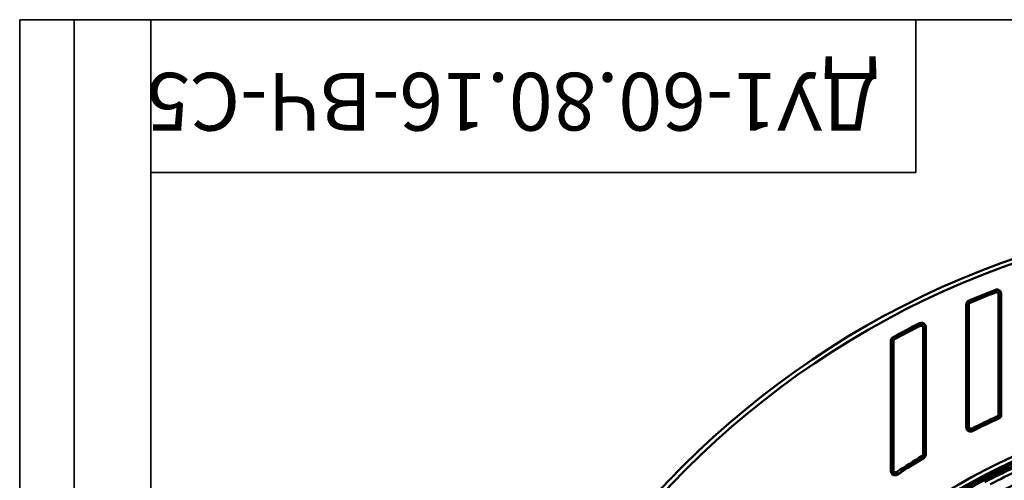
# Model space of a CAD drawing. Units: millimetres. Extents: x 8 to 439, y -29 to 308.
# Drawn here: x 8 to 98, y 249 to 291 of the extents above; entities that cross this region are included whole.
import ezdxf

# ---------------------------------------------------------------- set-up
doc = ezdxf.new("R2010")
doc.units = ezdxf.units.MM
doc.layers.add('FORMAT', color=7, linetype='Continuous')
doc.styles.add('SLDTEXTSTYLE0', font='TXT', dxfattribs={"width": 0.7, "bigfont": 'bigfont'})

msp = doc.modelspace()

# ---------------------------------------------------------------- linework, layer by layer
at = {"color": 7, "linetype": 'Continuous', "lineweight": 50}
for p, q in [((97.248976, 266.202189), (97.290651, 266.262619)), ((97.319912, 266.018445), (97.248976, 266.202189)), ((97.784772, 265.834701), (97.587811, 265.834701)), ((97.587811, 254.852217), (97.587811, 265.834701)), ((97.826161, 265.895021), (97.784772, 265.834701)), ((97.784772, 265.834701), (97.784772, 254.852217)), ((97.826161, 265.895021), (97.826161, 254.825574)), ((94.626161, 253.670558), (94.626161, 264.919186)), ((94.866253, 265.281831), (94.90777, 265.254478)), ((94.90777, 265.254478), (94.984622, 265.073128)), ((94.667551, 253.737697), (94.667551, 264.891779)), ((94.864512, 264.891779), (94.667551, 264.891779)), ((94.864512, 264.891779), (94.864512, 253.737697)), ((90.313933, 263.129253), (90.355627, 263.196502)), ((90.402391, 262.953273), (90.313933, 263.129253)), ((90.884772, 262.777293), (90.687811, 262.777293)), ((90.687811, 251.216181), (90.687811, 262.777293)), ((90.926161, 262.844389), (90.884772, 262.777293)), ((90.884772, 262.777293), (90.884772, 251.216181)), ((90.926161, 262.844389), (90.926161, 251.192809)), ((87.726161, 249.668147), (87.726161, 261.581069)), ((87.767551, 249.745138), (87.767551, 261.556512)), ((87.964512, 261.556512), (87.767551, 261.556512)), ((87.931229, 261.926769), (87.972728, 261.902273)), ((87.964512, 261.556512), (87.964512, 249.745138)), ((87.972728, 261.902273), (88.067101, 261.729393)), ((97.554033, 254.493683), (97.472441, 254.67295)), ((97.595281, 254.466976), (97.554033, 254.493683)), ((97.587811, 254.852217), (97.784772, 254.852217)), ((94.626161, 253.670558), (94.667551, 253.737697)), ((94.667551, 253.737697), (94.864512, 253.737697)), ((95.149869, 253.561685), (95.238265, 253.385674)), ((95.238265, 253.385674), (95.197226, 253.318711)), ((90.694339, 250.878888), (90.592594, 251.047535)), ((90.687811, 251.216181), (90.884772, 251.216181)), ((90.735612, 250.855445), (90.694339, 250.878888)), ((87.726161, 249.668147), (87.767551, 249.745138)), ((87.767551, 249.745138), (87.964512, 249.745138)), ((88.270022, 249.580788), (88.378571, 249.416437)), ((88.378571, 249.416437), (88.337557, 249.339695))]:
    msp.add_line(p, q, dxfattribs=at)
at = {"color": 7, "linetype": 'Continuous', "lineweight": 50, "flags": 128}
for points in [[(94.667551, 264.891779), (94.64174, 264.908871), (94.626161, 264.919186)], [(87.767551, 261.556512), (87.742737, 261.571236), (87.726161, 261.581069)], [(97.784772, 254.852217), (97.810354, 254.835751), (97.826161, 254.825574)], [(90.884772, 251.216181), (90.909237, 251.202367), (90.926161, 251.192809)]]:
    msp.add_lwpolyline(points, dxfattribs=at)
at = {"color": 7, "linetype": 'Continuous', "lineweight": 50}
for radius in [80.088544, 79.688544]:
    msp.add_circle((125.326161, 193.475188), radius, dxfattribs=at)
for radius, start, end in [(78, 111.06517147, 112.98633931), (77.958611, 111.10971712, 112.96609942), (77.761649, 111.10971712, 112.96609942), (78, 116.6372419, 118.64767244), (77.958611, 116.68679139, 118.62953799), (77.761649, 116.68679139, 118.62953799), (63.293079, 11.29889079, 170.55515333), (62.89314, 11.32882012, 170.55515333), (62.5, 90.86235932, 171.36342671), (67.238351, 114.47231288, 116.66645262), (67, 114.44966952, 116.72351431), (67.041389, 114.47231288, 116.66645262), (67.238351, 121.10270488, 123.44361729), (67, 121.08284043, 123.50905192), (67.041389, 121.10270488, 123.44361729), (62.329671, 111.96567545, 117.40005495), (61.929915, 111.96567545, 117.40005495), (60.906514, 112.85297128, 116.54606916)]:
    msp.add_arc((125.326161, 193.475188), radius, start, end, dxfattribs=at)
at = {"color": 8, "linetype": 'Continuous', "lineweight": 50}
for radius, end in [(62.707933, 171.52737362), (62.507964, 171.36233985)]:
    msp.add_arc((125.326161, 193.475188), radius, 90, end, dxfattribs=at)
at = {"color": 7, "linetype": 'Continuous', "lineweight": 50}
for points, knots in [([(97.784772, 265.834701), (97.782948, 265.85884), (97.777916, 265.925412), (97.737022, 266.02956), (97.654592, 266.131246), (97.540895, 266.202689), (97.406174, 266.233525), (97.30578, 266.221715), (97.255339, 266.204376), (97.248976, 266.202189)], [0, 0, 0, 0, 0.096319184, 0.265630222, 0.434684662, 0.607598707, 0.787182604, 0.973150337, 1, 1, 1, 1]), ([(97.290651, 266.262619), (97.334706, 266.274959), (97.422875, 266.299657), (97.559938, 266.278575), (97.67911, 266.216085), (97.767954, 266.118263), (97.818199, 266.006209), (97.823725, 265.929041), (97.826161, 265.895021)], [0, 0, 0, 0, 0.1780607181, 0.3563591738, 0.5291123318, 0.6975435975, 0.8666586335, 1, 1, 1, 1]), ([(97.319912, 266.018445), (97.323164, 266.019641), (97.348784, 266.02907), (97.399623, 266.036329), (97.467892, 266.021939), (97.525042, 265.986187), (97.565844, 265.934435), (97.58534, 265.881167), (97.587151, 265.847115), (97.587811, 265.834701)], [0, 0, 0, 0, 0.027215398, 0.214435683, 0.393315818, 0.564729932, 0.732789915, 0.902580349, 1, 1, 1, 1]), ([(94.626161, 264.919186), (94.630462, 264.96356), (94.639066, 265.052326), (94.706996, 265.169758), (94.789002, 265.244677), (94.847426, 265.272776), (94.866253, 265.281831)], [0, 0, 0, 0, 0.288512333, 0.577128606, 0.863727603, 1, 1, 1, 1]), ([(94.90777, 265.254478), (94.884623, 265.242766), (94.822283, 265.211224), (94.739924, 265.12882), (94.679132, 265.013811), (94.671231, 264.930557), (94.667551, 264.891779)], [0, 0, 0, 0, 0.169404848, 0.456239148, 0.746730862, 1, 1, 1, 1]), ([(94.864512, 264.891779), (94.866179, 264.911267), (94.869752, 264.953047), (94.900054, 265.010751), (94.941519, 265.051831), (94.972936, 265.067354), (94.984622, 265.073128)], [0, 0, 0, 0, 0.253592669, 0.543680909, 0.830271444, 1, 1, 1, 1]), ([(90.884772, 262.777293), (90.88294, 262.801083), (90.877858, 262.867059), (90.837504, 262.970304), (90.756158, 263.071427), (90.643879, 263.143106), (90.510083, 263.174828), (90.395186, 263.163173), (90.332998, 263.137212), (90.313933, 263.129253)], [0, 0, 0, 0, 0.090571533, 0.25118504, 0.410764725, 0.5738459, 0.743970246, 0.921507894, 1, 1, 1, 1]), ([(90.355627, 263.196502), (90.39867, 263.21324), (90.484823, 263.246742), (90.624359, 263.239052), (90.749337, 263.18792), (90.846414, 263.098977), (90.913076, 262.981056), (90.921673, 262.891267), (90.926161, 262.844389)], [0, 0, 0, 0, 0.17092413, 0.342116953, 0.506932055, 0.666356642, 0.825804593, 1, 1, 1, 1]), ([(90.402391, 262.953273), (90.412146, 262.957631), (90.443746, 262.971749), (90.502029, 262.979322), (90.569835, 262.964479), (90.626193, 262.928426), (90.666318, 262.876661), (90.685404, 262.823553), (90.68717, 262.789609), (90.687811, 262.777293)], [0, 0, 0, 0, 0.079642352, 0.258004494, 0.426959256, 0.588261414, 0.746826712, 0.908142334, 1, 1, 1, 1]), ([(87.726161, 261.581069), (87.730473, 261.625396), (87.739096, 261.714064), (87.806946, 261.83164), (87.879372, 261.897169), (87.924359, 261.922848), (87.931229, 261.926769)], [0, 0, 0, 0, 0.315002041, 0.630095144, 0.943515631, 1, 1, 1, 1]), ([(87.972728, 261.902273), (87.950705, 261.888262), (87.891525, 261.850609), (87.817379, 261.760064), (87.773839, 261.651983), (87.769229, 261.581989), (87.767551, 261.556512)], [0, 0, 0, 0, 0.186040187, 0.499945642, 0.817987402, 1, 1, 1, 1]), ([(87.964512, 261.556512), (87.965247, 261.569306), (87.967263, 261.604404), (87.988873, 261.658615), (88.026171, 261.703832), (88.055989, 261.722453), (88.067101, 261.729393)], [0, 0, 0, 0, 0.182278683, 0.500053669, 0.813692525, 1, 1, 1, 1]), ([(97.587811, 254.852217), (97.586428, 254.834511), (97.583305, 254.794512), (97.555406, 254.737621), (97.515009, 254.6954), (97.483986, 254.679038), (97.472441, 254.67295)], [0, 0, 0, 0, 0.235858538, 0.532835584, 0.826149676, 1, 1, 1, 1]), ([(97.554033, 254.493683), (97.576905, 254.506016), (97.638466, 254.53921), (97.718722, 254.623859), (97.774748, 254.737255), (97.7817, 254.816978), (97.784772, 254.852217)], [0, 0, 0, 0, 0.173542357, 0.46710786, 0.764454508, 1, 1, 1, 1]), ([(97.826161, 254.825574), (97.821858, 254.781213), (97.813251, 254.692474), (97.745336, 254.575014), (97.665821, 254.502512), (97.61094, 254.474865), (97.595281, 254.466976)], [0, 0, 0, 0, 0.294905265, 0.589911165, 0.882987896, 1, 1, 1, 1]), ([(95.197226, 253.318711), (95.1542, 253.301904), (95.068079, 253.268265), (94.92851, 253.275744), (94.803451, 253.3267), (94.706258, 253.415501), (94.639335, 253.533496), (94.630686, 253.623479), (94.626161, 253.670558)], [0, 0, 0, 0, 0.170827556, 0.341924632, 0.506622124, 0.665905618, 0.825205183, 1, 1, 1, 1]), ([(94.667551, 253.737697), (94.669383, 253.713903), (94.674466, 253.647922), (94.714826, 253.544673), (94.796178, 253.443551), (94.908462, 253.371876), (95.042264, 253.340158), (95.157105, 253.351816), (95.219249, 253.377741), (95.238265, 253.385674)], [0, 0, 0, 0, 0.090603519, 0.25124655, 0.410856247, 0.573970209, 0.744130791, 0.921703052, 1, 1, 1, 1]), ([(95.149869, 253.561685), (95.14014, 253.557341), (95.108562, 253.543242), (95.050307, 253.535669), (94.982498, 253.550508), (94.926136, 253.58656), (94.886008, 253.638324), (94.866919, 253.691433), (94.865153, 253.725379), (94.864512, 253.737697)], [0, 0, 0, 0, 0.079444391, 0.257843324, 0.426835582, 0.588171036, 0.746766491, 0.908111054, 1, 1, 1, 1]), ([(90.687811, 251.216181), (90.687366, 251.206305), (90.685918, 251.174112), (90.667794, 251.121775), (90.632439, 251.07489), (90.603418, 251.054965), (90.592594, 251.047535)], [0, 0, 0, 0, 0.146742473, 0.478302307, 0.805429449, 1, 1, 1, 1]), ([(90.694339, 250.878888), (90.715796, 250.89387), (90.773401, 250.934094), (90.843714, 251.027928), (90.880321, 251.132289), (90.883728, 251.196508), (90.884772, 251.216181)], [0, 0, 0, 0, 0.194325628, 0.521724286, 0.853482404, 1, 1, 1, 1]), ([(90.926161, 251.192809), (90.921751, 251.148652), (90.91293, 251.060328), (90.845371, 250.938279), (90.772758, 250.883479), (90.735612, 250.855445)], [0, 0, 0, 0, 0.328094009, 0.656273447, 1, 1, 1, 1]), ([(88.337557, 249.339695), (88.296178, 249.317539), (88.21334, 249.273185), (88.071921, 249.263948), (87.941255, 249.300603), (87.834629, 249.377849), (87.760476, 249.484677), (87.729379, 249.586846), (87.726909, 249.649263), (87.726161, 249.668147)], [0, 0, 0, 0, 0.163511905, 0.327342406, 0.483433983, 0.632477078, 0.780575846, 0.933611438, 1, 1, 1, 1]), ([(87.767551, 249.745138), (87.77313, 249.700364), (87.784388, 249.610006), (87.857166, 249.491619), (87.960203, 249.405055), (88.082331, 249.357986), (88.210267, 249.351723), (88.310774, 249.377949), (88.362981, 249.407587), (88.378571, 249.416437)], [0, 0, 0, 0, 0.161166822, 0.325246118, 0.483388885, 0.634606457, 0.783598217, 0.93537804, 1, 1, 1, 1]), ([(88.270022, 249.580788), (88.262005, 249.575934), (88.235353, 249.559796), (88.184245, 249.544582), (88.119232, 249.546017), (88.057595, 249.569155), (88.006252, 249.613511), (87.971072, 249.675008), (87.966697, 249.721777), (87.964512, 249.745138)], [0, 0, 0, 0, 0.065882785, 0.219021352, 0.36722649, 0.51636971, 0.672540802, 0.836429289, 1, 1, 1, 1])]:
    msp.add_open_spline(points, degree=3, knots=knots, dxfattribs=at)
msp.add_open_spline([(96.315598, 248.642115), (96.424224, 248.699239), (96.533045, 248.75592), (96.642007, 248.812401)], degree=3, dxfattribs=at)
at = {"layer": 'FORMAT', "color": 7, "lineweight": 35}
for p, q in [((20, 291), (8, 291)), ((8, 291), (8, 171)), ((13, 171), (13, 291)), ((20, 291), (415, 291)), ((20, 291), (20, 5)), ((90, 291), (90, 277)), ((90, 277), (20, 277))]:
    msp.add_line(p, q, dxfattribs=at)

# ---------------------------------------------------------------- texts
at = {"layer": 'FORMAT', "color": 7, "insert": (53.090163, 280.83831), "char_height": 5.29166667, "attachment_point": 2, "rotation": 180, "style": 'SLDTEXTSTYLE0'}
msp.add_mtext('ДУ1-60.80.16-ВЧ-С5', dxfattribs=at)

doc.saveas('drawing.dxf')
